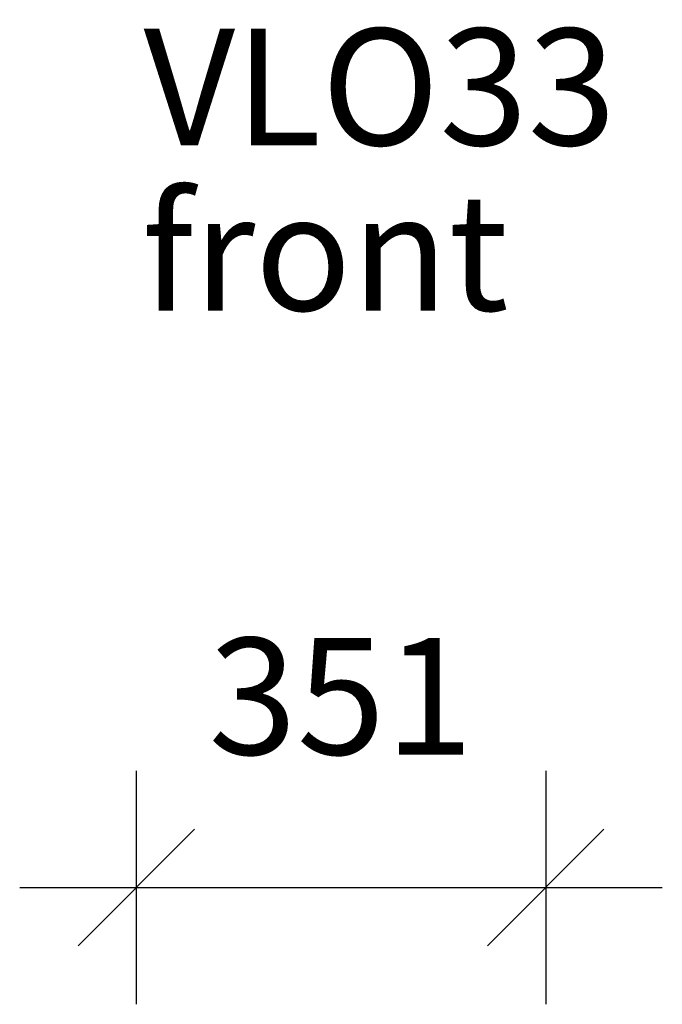
# Model space of a CAD drawing. Units: millimetres. Extents: x 4700 to 10998, y 3355 to 10701.
# Drawn here: x 6588 to 7139, y 8852 to 9696 of the extents above; entities that cross this region are included whole.
import ezdxf

# ---------------------------------------------------------------- set-up
doc = ezdxf.new("R2010")
doc.units = ezdxf.units.MM
doc.header["$PDSIZE"] = -1
doc.layers.get('0').update_dxf_attribs({"color": 1})
for name, color, linetype in [('TIPTAP_A1', 4, 'Continuous'), ('TIPTAP_A2', 4, 'Continuous'), ('TIPTAP_DIM', 9, 'Continuous')]:
    doc.layers.add(name, color=color, linetype=linetype)
doc.styles.get("Standard").update_dxf_attribs({"font": 'arial.ttf'})
doc.styles.add('style1', font='arial.ttf', dxfattribs={"height": 100})
doc.dimstyles.new('14C69D08', dxfattribs={"dimscale": 100, "dimtxt": 1, "dimasz": 1, "dimexe": 1, "dimexo": 1, "dimgap": 1, "dimtad": 1, "dimdec": 0, "dimtxsty": 'Standard', "dimblk": 'OBLIQUE', "dimcen": 2.5, "dimdle": 1, "dimadec": 0, "dimazin": 0, "dimtfac": 1, "dimtdec": 0, "dimtmove": 0, "dimatfit": 3, "dimldrblk": 'OBLIQUE', "dimfxl": 0, "dimarcsym": 0})

# ---------------------------------------------------------------- blocks, each defined once
blk = doc.blocks.new('_Oblique')
at = {"color": 0, "linetype": 'ByBlock', "lineweight": -2}
blk.add_line((-0.5, -0.5), (0.5, 0.5), dxfattribs=at)
blk = doc.blocks.new('*D4')
at = {"layer": 'Defpoints', "color": 0}
for p in [(6687.85, 10166.39), (7038.85, 10166.39), (7038.85, 8952.38)]:
    blk.add_point(p, dxfattribs=at)
at = {"layer": 'TIPTAP_DIM', "color": 0, "linetype": 'ByBlock', "lineweight": -2}
for p, q in [((6687.85, 9052.38), (6687.85, 8852.38)), ((7038.85, 9052.38), (7038.85, 8852.38)), ((6587.85, 8952.38), (7138.85, 8952.38))]:
    blk.add_line(p, q, dxfattribs=at)
at = {"layer": 'TIPTAP_DIM', "color": 0, "lineweight": -2, "xscale": 100, "yscale": 100, "zscale": 100, "rotation": 180}
blk.add_blockref('_Oblique', (6687.85, 8952.38), dxfattribs=at)
at = {"layer": 'TIPTAP_DIM', "color": 0, "lineweight": -2, "xscale": 100, "yscale": 100, "zscale": 100}
blk.add_blockref('_Oblique', (7038.85, 8952.38), dxfattribs=at)
at = {"layer": 'TIPTAP_DIM', "color": 0, "insert": (6863.35, 9103.47), "char_height": 100, "attachment_point": 5}
blk.add_mtext('351', dxfattribs=at)
blk = doc.blocks.new('VLO33_front')
at = {"layer": 'TIPTAP_A1', "insert": (-169.3, -113.43), "char_height": 100, "attachment_point": 1, "style": 'style1'}
blk.add_mtext_dynamic_manual_height_columns('VLO33', width=336.2867, gutter_width=500, heights=[0], dxfattribs=at)
at = {"layer": 'TIPTAP_A2', "insert": (-170.98, -255.13), "char_height": 100, "attachment_point": 1, "style": 'style1'}
blk.add_mtext_dynamic_manual_height_columns('{\\W0.760951; }front', width=336.2867, gutter_width=500, heights=[0], dxfattribs=at)

msp = doc.modelspace()

# ---------------------------------------------------------------- block references
at = {"layer": 'TIPTAP_DIM'}
msp.add_blockref('VLO33_front', (6863.35, 9802.19), dxfattribs=at)

# ---------------------------------------------------------------- dimensions: what is measured, and where the dimension line sits
dim = msp.add_linear_dim(base=(7038.85, 8952.38), p1=(6687.85, 10166.39), p2=(7038.85, 10166.39), dimstyle='14C69D08', dxfattribs=at)
dim.commit()
dim.dimension.update_dxf_attribs({"geometry": '*D4', "text_midpoint": (6863.35, 8952.38), "dimtype": 160})

doc.saveas('drawing.dxf')
